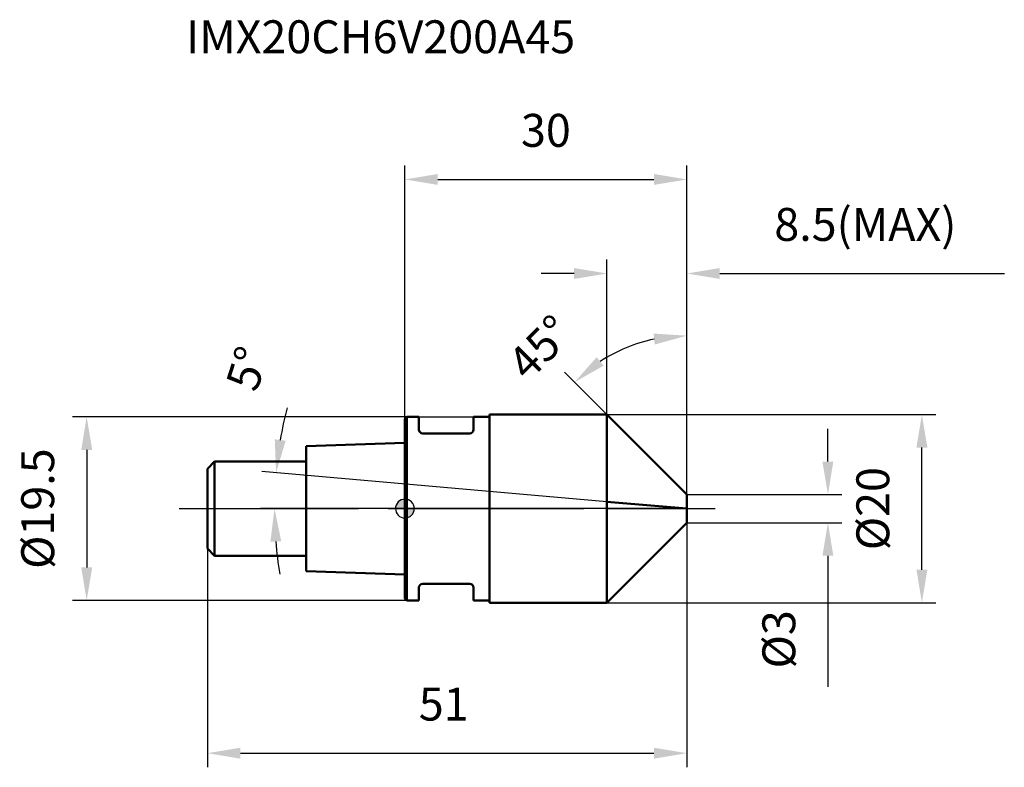
# Model space of a CAD drawing. Units: millimetres. Extents: x -41 to 64, y -28 to 52.
import ezdxf

# ---------------------------------------------------------------- set-up
doc = ezdxf.new("R2010")
doc.units = ezdxf.units.MM
doc.linetypes.add('CENTER2', pattern=[28.575, 19.05, -3.175, 3.175, -3.175])
for name, color, linetype, lineweight in [('1', 4, 'Continuous', 50), ('2', 7, 'Continuous', 25), ('4', 2, 'CENTER2', 25), ('cut', 1, 'Continuous', 25), ('nocut', 7, 'Continuous', 25), ('sk1', 4, 'Continuous', 50), ('sk2', 7, 'Continuous', 25), ('sk4', 2, 'CENTER2', 25), ('sk6', 5, 'Continuous', 35)]:
    doc.layers.add(name, color=color, linetype=linetype, lineweight=lineweight)
doc.layers.add('7', color=5, linetype='Continuous')
doc.styles.add('simplex', font='txt.shx', dxfattribs={"height": 3.5})
doc.styles.get("Standard").update_dxf_attribs({"font": 'txt.shx', "bigfont": '@extfont2.shx'})
doc.dimstyles.new('コピー - ISO-25', dxfattribs={"dimscale": 0, "dimtxt": 3.5, "dimasz": 3.5, "dimexe": 1.5, "dimexo": 0, "dimgap": 2.3, "dimtad": 1, "dimdsep": 46, "dimtxsty": 'simplex', "dimcen": 0.09, "dimclrd": 256, "dimclre": 256, "dimclrt": 256, "dimadec": 0, "dimazin": 0, "dimtfac": 1, "dimtofl": 0, "dimtmove": 0, "dimatfit": 3, "dimfxl": 1, "dimtolj": 1, "dimlwd": -1, "dimlwe": -1, "dimarcsym": 0})

# ---------------------------------------------------------------- blocks, each defined once
blk = doc.blocks.new('zero block')
h = blk.add_hatch(color=7)
h.paths.add_polyline_path([(0, 1, 0.414214), (-1, 0), (0, 0)])
h.paths.add_polyline_path([(1, 0), (0, 0), (0, -1, 0.414214)])
at = {"color": 7, "ltscale": 0.2}
for p, q in [((-1, 0), (1, 0)), ((0, -1), (0, 1))]:
    blk.add_line(p, q, dxfattribs=at)
for start, end in [(90, 180), (180, 270), (0, 90), (270, 0)]:
    blk.add_arc((0, 0), 1, start, end, dxfattribs=at)
blk = doc.blocks.new('*D3')
at = {"layer": '2'}
for p, q in [((21.5, 10), (21.5, 26.5)), ((30, 1.5), (30, 26.5)), ((18, 25), (14.5, 25)), ((33.5, 25), (63.77, 25))]:
    blk.add_line(p, q, dxfattribs=at)
for points in [[(18, 24.42), (18, 25.58), (21.5, 25)], [(33.5, 25.58), (33.5, 24.42), (30, 25)]]:
    blk.add_solid(points, dxfattribs=at)
at = {"layer": 'Defpoints', "color": 0}
for p in [(21.5, 25), (21.5, 10), (30, 1.5)]:
    blk.add_point(p, dxfattribs=at)
at = {"layer": '2', "insert": (39.3, 31.97), "char_height": 3.5, "attachment_point": 1, "line_spacing_factor": 0.9, "style": 'simplex'}
blk.add_mtext('\\A1;8.5(MAX)', dxfattribs=at)
blk = doc.blocks.new('*D4')
at = {"layer": '2'}
for p, q in [((21.5, 10), (56.5, 10)), ((55, -6.5), (55, 6.5)), ((21.5, -10), (56.5, -10))]:
    blk.add_line(p, q, dxfattribs=at)
for points in [[(55.58, 6.5), (54.42, 6.5), (55, 10)], [(54.42, -6.5), (55.58, -6.5), (55, -10)]]:
    blk.add_solid(points, dxfattribs=at)
at = {"layer": 'Defpoints', "color": 0}
for p in [(21.5, 10), (55, 10), (21.5, -10)]:
    blk.add_point(p, dxfattribs=at)
at = {"layer": '2', "insert": (48.03, 0), "char_height": 3.5, "attachment_point": 2, "rotation": 90, "line_spacing_factor": 0.9, "style": 'simplex'}
blk.add_mtext('\\A1;%%c20', dxfattribs=at)
blk = doc.blocks.new('*D5')
at = {"layer": '2'}
for p, q in [((21.5, 0.74), (-15.2, 3.95)), ((30, 0), (-15.37, 0))]:
    blk.add_line(p, q, dxfattribs=at)
for start, end in [(165.855, 170.4275), (184.5725, 189.145)]:
    blk.add_arc((30, 0), 43.87, start, end, dxfattribs=at)
for points in [[(-13.84, 7.37), (-12.68, 7.22), (-13.7, 3.82)], [(-13.15, -3.47), (-14.31, -3.52), (-13.87, 0)]]:
    blk.add_solid(points, dxfattribs=at)
at = {"layer": 'Defpoints', "color": 0}
for p in [(-13.85, 1.28), (21.5, 0.74), (21.75, 0.72), (30, 0), (30.25, 0)]:
    blk.add_point(p, dxfattribs=at)
at = {"layer": '2', "insert": (-18.44, 15.43), "char_height": 3.5, "attachment_point": 2, "rotation": 72.3304, "line_spacing_factor": 0.9, "style": 'simplex'}
blk.add_mtext('\\A1;5%%d', dxfattribs=at)
blk = doc.blocks.new('*D6')
at = {"layer": 'Defpoints', "color": 0}
for p in [(0.2, 9.75), (-33.85, -9.75), (0.2, -9.75)]:
    blk.add_point(p, dxfattribs=at)
at = {"layer": 'sk2'}
for p, q in [((0.2, 9.75), (-35.35, 9.75)), ((-33.85, 6.25), (-33.85, -6.25)), ((0.2, -9.75), (-35.35, -9.75))]:
    blk.add_line(p, q, dxfattribs=at)
for points in [[(-33.26, 6.25), (-34.43, 6.25), (-33.85, 9.75)], [(-34.43, -6.25), (-33.26, -6.25), (-33.85, -9.75)]]:
    blk.add_solid(points, dxfattribs=at)
at = {"layer": 'sk2', "insert": (-40.81, 0), "char_height": 3.5, "attachment_point": 2, "rotation": 90, "line_spacing_factor": 0.9, "style": 'simplex'}
blk.add_mtext('\\A1;%%c19.5', dxfattribs=at)
blk = doc.blocks.new('*D7')
at = {"layer": 'Defpoints', "color": 0}
for p in [(30, -1.5), (-21, -4.25), (30, -26)]:
    blk.add_point(p, dxfattribs=at)
at = {"layer": 'sk2'}
for p, q in [((30, -1.5), (30, -27.5)), ((-21, -4.25), (-21, -27.5)), ((-17.5, -26), (26.5, -26))]:
    blk.add_line(p, q, dxfattribs=at)
for points in [[(-17.5, -25.42), (-17.5, -26.58), (-21, -26)], [(26.5, -26.58), (26.5, -25.42), (30, -26)]]:
    blk.add_solid(points, dxfattribs=at)
at = {"layer": 'sk2', "insert": (4.13, -19.03), "char_height": 3.5, "attachment_point": 2, "line_spacing_factor": 0.9, "style": 'simplex'}
blk.add_mtext('\\A1;51', dxfattribs=at)
blk = doc.blocks.new('*D8')
at = {"layer": '2'}
for p, q in [((0, 0), (0, 36.5)), ((30, 1.5), (30, 36.5)), ((3.5, 35), (26.5, 35))]:
    blk.add_line(p, q, dxfattribs=at)
for points in [[(3.5, 35.58), (3.5, 34.42), (0, 35)], [(26.5, 34.42), (26.5, 35.58), (30, 35)]]:
    blk.add_solid(points, dxfattribs=at)
at = {"layer": 'Defpoints', "color": 0}
for p in [(30, 35), (30, 1.5), (0, 0)]:
    blk.add_point(p, dxfattribs=at)
at = {"layer": '2', "insert": (15, 41.97), "char_height": 3.5, "attachment_point": 2, "line_spacing_factor": 0.9, "style": 'simplex'}
blk.add_mtext('\\A1;30', dxfattribs=at)
blk = doc.blocks.new('*D9')
at = {"layer": '2'}
for p, q in [((45, 5), (45, 8.5)), ((30, 1.5), (46.5, 1.5)), ((30, -1.5), (46.5, -1.5)), ((45, -5), (45, -18.93))]:
    blk.add_line(p, q, dxfattribs=at)
for points in [[(44.42, 5), (45.58, 5), (45, 1.5)], [(45.58, -5), (44.42, -5), (45, -1.5)]]:
    blk.add_solid(points, dxfattribs=at)
at = {"layer": 'Defpoints', "color": 0}
for p in [(30, 1.5), (30, -1.5), (45, -1.5)]:
    blk.add_point(p, dxfattribs=at)
at = {"layer": '2', "insert": (38.03, -10.8), "char_height": 3.5, "attachment_point": 3, "rotation": 90, "line_spacing_factor": 0.9, "style": 'simplex'}
blk.add_mtext('\\A1;%%c3', dxfattribs=at)
blk = doc.blocks.new('*D10')
at = {"layer": '2'}
for p, q in [((30, 1.5), (30, 19.89)), ((21.5, 10), (16.99, 14.51))]:
    blk.add_line(p, q, dxfattribs=at)
blk.add_arc((30, 1.5), 16.89, 101.8909, 123.1091, dxfattribs=at)
for points in [[(26.58, 17.45), (26.46, 18.61), (30, 18.39)], [(20.4, 16.1), (21.14, 15.2), (18.05, 13.45)]]:
    blk.add_solid(points, dxfattribs=at)
at = {"layer": 'Defpoints', "color": 0}
for p in [(25.63, 17.82), (21.5, 10), (21.6, 9.9), (30, 1.5), (30, 1.36)]:
    blk.add_point(p, dxfattribs=at)
at = {"layer": '2', "insert": (13.13, 18.37), "char_height": 3.5, "attachment_point": 2, "rotation": 45, "line_spacing_factor": 0.9, "style": 'simplex'}
blk.add_mtext('\\A1;45%%d', dxfattribs=at)

msp = doc.modelspace()

# ---------------------------------------------------------------- linework, layer by layer
at = {"layer": '1'}
for p, q in [((0.2, 9.75), (0, 9.55)), ((0, 9.55), (0, -9.55)), ((0.2, 9.75), (0.2, -9.75)), ((0.2, 9.75), (1.5, 9.75)), ((1.5, 9.75), (1.5, 8.4)), ((7.3, 9.75), (7.3, 8.4)), ((7.3, 9.75), (9, 9.75)), ((9, 10), (9, -10)), ((9, 10), (21.5, 10)), ((21.5, 10), (21.5, -10)), ((21.5, 10), (30, 1.5)), ((6.9, 8), (1.9, 8)), ((30, 1.5), (30, -1.5)), ((30, 0), (21.5, 0.74)), ((30, -1.5), (21.5, -10)), ((6.9, -8), (1.9, -8)), ((1.5, -8.4), (1.5, -9.75)), ((7.3, -8.4), (7.3, -9.75)), ((0, -9.55), (0.2, -9.75)), ((1.5, -9.75), (0.2, -9.75)), ((9, -9.75), (7.3, -9.75)), ((21.5, -10), (9, -10))]:
    msp.add_line(p, q, dxfattribs=at)
for centre, start, end in [((1.9, 8.4), 180, 270), ((6.9, 8.4), 270, 360), ((1.9, -8.4), 90, 180), ((6.9, -8.4), 0, 90)]:
    msp.add_arc(centre, 0.4, start, end, dxfattribs=at)
at = {"layer": '4'}
msp.add_line((0, 0), (33, 0), dxfattribs=at)
at = {"layer": '7'}
for p, q in [((21.5, 10), (21.5, -10)), ((21.5, 10), (30, 1.5)), ((30, 1.5), (30, -1.5)), ((30, -1.5), (21.5, -10))]:
    msp.add_line(p, q, dxfattribs=at)
at = {"layer": 'cut'}
for p, q in [((21.5, 10), (21.5, 0)), ((21.5, 10), (30, 1.5)), ((30, 1.5), (30, 0)), ((21.5, 0), (30, 0))]:
    msp.add_line(p, q, dxfattribs=at)
at = {"layer": 'nocut'}
for p, q in [((0.2, 9.75), (0, 9.55)), ((0, 9.55), (0, 0)), ((0.2, 9.75), (9, 9.75)), ((9, 10), (9, 9.75)), ((9, 10), (21.5, 10)), ((21.5, 10), (21.5, 0)), ((21.5, 0), (0, 0))]:
    msp.add_line(p, q, dxfattribs=at)
at = {"layer": 'sk1'}
for p, q in [((0, 7), (-10.5, 6.65)), ((-10.5, 6.65), (-10.5, -6.65)), ((-21, 4.25), (-20.25, 5)), ((-21, 4.25), (-21, -4.25)), ((-20.25, 5), (-20.25, -5)), ((-10.5, 5), (-20.25, 5)), ((-21, -4.25), (-20.25, -5)), ((-20.25, -5), (-10.5, -5)), ((-10.5, -6.65), (0, -7))]:
    msp.add_line(p, q, dxfattribs=at)
at = {"layer": 'sk4'}
msp.add_line((-24, 0), (0, 0), dxfattribs=at)

# ---------------------------------------------------------------- block references
at = {"rotation": 180}
msp.add_blockref('zero block', (0, 0), dxfattribs=at)

# ---------------------------------------------------------------- texts
at = {"layer": 'sk6', "insert": (-23.27, 51.92), "char_height": 3.5, "width": 44.625, "attachment_point": 1, "line_spacing_factor": 0.9}
msp.add_mtext('IMX20CH6V200A45', dxfattribs=at)

# ---------------------------------------------------------------- dimensions: what is measured, and where the dimension line sits
at = {"layer": '2'}
dim = msp.add_linear_dim(base=(30, 35), p1=(0, 0), p2=(30, 1.5), dimstyle='コピー - ISO-25', override={"dimscale": 1, "dimdec": 1}, dxfattribs=at)
dim.commit()
dim.dimension.update_dxf_attribs({"geometry": '*D8', "text_midpoint": (15, 35), "dimtype": 160})
for base, p1, p2, angle, text, picture, middle in [((21.5, 25), (30, 1.5), (21.5, 10), 180, '<>(MAX)', '*D3', (50.38, 25)), ((55, 10), (21.5, -10), (21.5, 10), 90, '%%c<>', '*D4', (55, 0)), ((45, -1.5), (30, 1.5), (30, -1.5), 270, '%%c<>', '*D9', (45, -13.72))]:
    dim = msp.add_linear_dim(base=base, p1=p1, p2=p2, angle=angle, text=text, dimstyle='コピー - ISO-25', override={"dimscale": 1, "dimdec": 1}, dxfattribs=at)
    dim.commit()
    dim.dimension.update_dxf_attribs({"geometry": picture, "text_midpoint": middle, "dimtype": 160})
for base, line1, line2, picture, middle in [((25.63, 17.82), ((30, 1.36), (30, 1.5)), ((21.6, 9.9), (21.5, 10)), '*D10', (18.05, 13.45)), ((-13.85, 1.28), ((21.75, 0.72), (21.5, 0.74)), ((30.25, 0), (30, 0)), '*D5', (-11.8, 13.32))]:
    dim = msp.add_angular_dim_2l(base=base, line1=line1, line2=line2, dimstyle='コピー - ISO-25', override={"dimscale": 1, "dimdec": 1}, dxfattribs=at)
    dim.commit()
    dim.dimension.update_dxf_attribs({"geometry": picture, "text_midpoint": middle, "dimtype": 162})
at = {"layer": 'sk2'}
dim = msp.add_linear_dim(base=(-33.85, -9.75), p1=(0.2, 9.75), p2=(0.2, -9.75), angle=270, text='%%c<>', dimstyle='コピー - ISO-25', override={"dimscale": 1, "dimdec": 1}, dxfattribs=at)
dim.commit()
dim.dimension.update_dxf_attribs({"geometry": '*D6', "text_midpoint": (-33.85, 0), "dimtype": 160})
dim = msp.add_linear_dim(base=(30, -26), p1=(-21, -4.25), p2=(30, -1.5), dimstyle='コピー - ISO-25', override={"dimscale": 1, "dimdec": 1}, dxfattribs=at)
dim.commit()
dim.dimension.update_dxf_attribs({"geometry": '*D7', "text_midpoint": (4.13, -26), "dimtype": 160})

doc.saveas('drawing.dxf')
